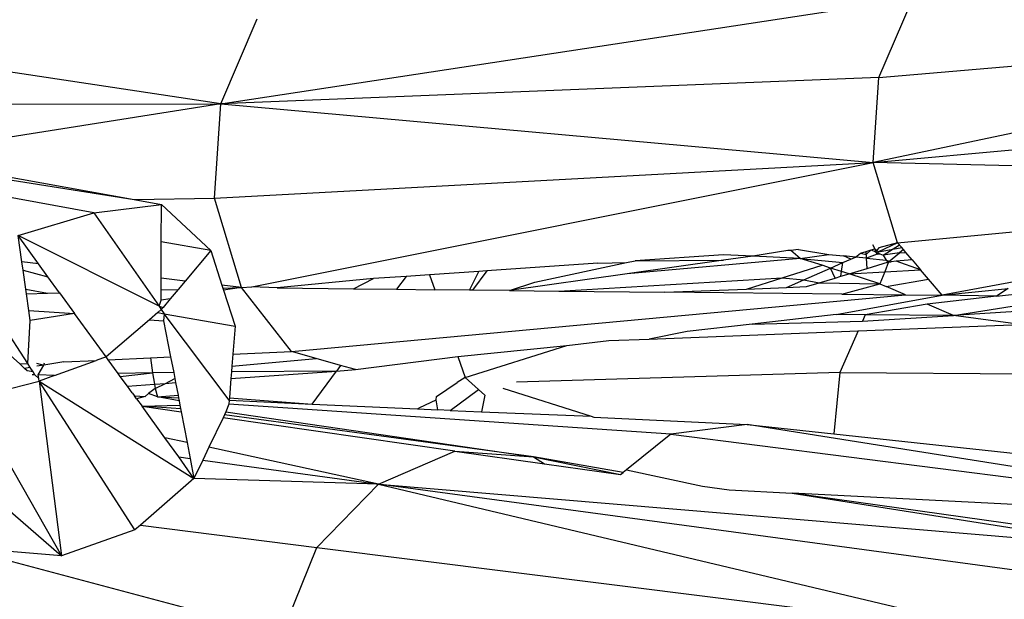
# Model space of a CAD drawing. Units: metres. Extents: x 3.38 to 9.1, y 0.4 to 2.85.
# Drawn here: x 8.34 to 8.35, y 1.36 to 1.37 of the extents above; entities that cross this region are included whole.
import ezdxf

# ---------------------------------------------------------------- set-up
doc = ezdxf.new("R2010")
doc.units = ezdxf.units.M
doc.layers.add('Edges', color=7, linetype='Continuous')

# ---------------------------------------------------------------- blocks, each defined once
blk = doc.blocks.new('Vendor stall fr')
at = {"layer": 'Edges'}
for p, q in [((0.018639, -0.349433), (0.025637, -0.348368)), ((0.025717, -0.349148), (0.026064, -0.348342)), ((0.018639, -0.349433), (0.012012, -0.348427)), ((0.018639, -0.349433), (0.019029, -0.348516)), ((0.032912, -0.348539), (0.025655, -0.350062)), ((0.025717, -0.349148), (0.032912, -0.348539)), ((0.017273, -0.350604), (0.008565, -0.349023)), ((0.008565, -0.349023), (0.017707, -0.35046)), ((0.025717, -0.349148), (0.018639, -0.349433)), ((0.025655, -0.350062), (0.025717, -0.349148)), ((0.012024, -0.349435), (0.018639, -0.349433)), ((0.018639, -0.349433), (0.015094, -0.349989)), ((0.01857, -0.350447), (0.018639, -0.349433)), ((0.018639, -0.349433), (0.025655, -0.350062)), ((0.025655, -0.350062), (0.032851, -0.34941)), ((0.015094, -0.349989), (0.017707, -0.35046)), ((0.01857, -0.350447), (0.025655, -0.350062)), ((0.018973, -0.3514), (0.025655, -0.350062)), ((0.025918, -0.350926), (0.025655, -0.350062)), ((0.033112, -0.350234), (0.025655, -0.350062)), ((0.025918, -0.350926), (0.033112, -0.350234)), ((0.033112, -0.350234), (0.026397, -0.35149)), ((0.017273, -0.350604), (0.017999, -0.350513)), ((0.017707, -0.35046), (0.01857, -0.350447)), ((0.017707, -0.35046), (0.017999, -0.350513)), ((0.017998, -0.350915), (0.017999, -0.350513)), ((0.017999, -0.350513), (0.018529, -0.35101)), ((0.018859, -0.351407), (0.01857, -0.350447)), ((0.016457, -0.350849), (0.017273, -0.350604)), ((0.017273, -0.350604), (0.017974, -0.351608)), ((0.017974, -0.351608), (0.016457, -0.350849)), ((0.016678, -0.351153), (0.016457, -0.350849)), ((0.016498, -0.351132), (0.016457, -0.350849)), ((0.018529, -0.35101), (0.017998, -0.350915)), ((0.017998, -0.351307), (0.017998, -0.350915)), ((0.025648, -0.350945), (0.025672, -0.35099)), ((0.025918, -0.350926), (0.025712, -0.351022)), ((0.025918, -0.350926), (0.025714, -0.350979)), ((0.025761, -0.35106), (0.025937, -0.350949)), ((0.025962, -0.350978), (0.025918, -0.350926)), ((0.018529, -0.35101), (0.018255, -0.351337)), ((0.018529, -0.35101), (0.01865, -0.351383)), ((0.024046, -0.351054), (0.023096, -0.351119)), ((0.024359, -0.351068), (0.024046, -0.351054)), ((0.024735, -0.351007), (0.024359, -0.351068)), ((0.02477, -0.35101), (0.024735, -0.351007)), ((0.02485, -0.350999), (0.02477, -0.35101)), ((0.024871, -0.351093), (0.02477, -0.35101)), ((0.02485, -0.350999), (0.025178, -0.351051)), ((0.024871, -0.351093), (0.025178, -0.351051)), ((0.025178, -0.351051), (0.025335, -0.351067)), ((0.025415, -0.351102), (0.025335, -0.351067)), ((0.025466, -0.35108), (0.025335, -0.351067)), ((0.025466, -0.35108), (0.025518, -0.351038)), ((0.025518, -0.351038), (0.025579, -0.351019)), ((0.025518, -0.351038), (0.02558, -0.351053)), ((0.025579, -0.351019), (0.025632, -0.351002)), ((0.025583, -0.351092), (0.025579, -0.351019)), ((0.02558, -0.351053), (0.025632, -0.351002)), ((0.025698, -0.351047), (0.025583, -0.351092)), ((0.025632, -0.351002), (0.025672, -0.35099)), ((0.025632, -0.351002), (0.025681, -0.351024)), ((0.025672, -0.35099), (0.025712, -0.351022)), ((0.025672, -0.35099), (0.025681, -0.351024)), ((0.025714, -0.350979), (0.025681, -0.351024)), ((0.025681, -0.351024), (0.025728, -0.351045)), ((0.025681, -0.351024), (0.025698, -0.351047)), ((0.025698, -0.351047), (0.025728, -0.351045)), ((0.025712, -0.351022), (0.025962, -0.350978)), ((0.025728, -0.351045), (0.025761, -0.35106)), ((0.025939, -0.351034), (0.025761, -0.35106)), ((0.025761, -0.35106), (0.025794, -0.351113)), ((0.025821, -0.351131), (0.025939, -0.351034)), ((0.02598, -0.350999), (0.025939, -0.351034)), ((0.025939, -0.351034), (0.026006, -0.35103)), ((0.02598, -0.350999), (0.025962, -0.350978)), ((0.026006, -0.35103), (0.02598, -0.350999)), ((0.026073, -0.351109), (0.026006, -0.35103)), ((0.016678, -0.351153), (0.016498, -0.351132)), ((0.016511, -0.351222), (0.016498, -0.351132)), ((0.016779, -0.351293), (0.016678, -0.351153)), ((0.022693, -0.351146), (0.021501, -0.351227)), ((0.022016, -0.351349), (0.023003, -0.351138)), ((0.022693, -0.351146), (0.023003, -0.351138)), ((0.023003, -0.351138), (0.023096, -0.351119)), ((0.024871, -0.351093), (0.02301, -0.35126)), ((0.024046, -0.351113), (0.02301, -0.35126)), ((0.023096, -0.351119), (0.024046, -0.351113)), ((0.024359, -0.351068), (0.024046, -0.351113)), ((0.024871, -0.351093), (0.024359, -0.351068)), ((0.024675, -0.351303), (0.025105, -0.351168)), ((0.024871, -0.351093), (0.02533, -0.351139)), ((0.025105, -0.351168), (0.024871, -0.351093)), ((0.025197, -0.351198), (0.025105, -0.351168)), ((0.025197, -0.351198), (0.02533, -0.351139)), ((0.025315, -0.351234), (0.02533, -0.351139)), ((0.02533, -0.351139), (0.025415, -0.351102)), ((0.025415, -0.351102), (0.025466, -0.35108)), ((0.025583, -0.351092), (0.025466, -0.35108)), ((0.025589, -0.351201), (0.025583, -0.351092)), ((0.025583, -0.351092), (0.025794, -0.351113)), ((0.025589, -0.351201), (0.025821, -0.351131)), ((0.025821, -0.351131), (0.025779, -0.351238)), ((0.025794, -0.351113), (0.025848, -0.351129)), ((0.025794, -0.351113), (0.025821, -0.351131)), ((0.025821, -0.351131), (0.025848, -0.351129)), ((0.025902, -0.351124), (0.025848, -0.351129)), ((0.026073, -0.351109), (0.025902, -0.351124)), ((0.026163, -0.351215), (0.025902, -0.351124)), ((0.026073, -0.351109), (0.026163, -0.351215)), ((0.016511, -0.351222), (0.016779, -0.351293)), ((0.01654, -0.351425), (0.016511, -0.351222)), ((0.020884, -0.351269), (0.02063, -0.351287)), ((0.021412, -0.351233), (0.020884, -0.351269)), ((0.020884, -0.351269), (0.020939, -0.35143)), ((0.021312, -0.351434), (0.021412, -0.351233)), ((0.021501, -0.351227), (0.021346, -0.351435)), ((0.021501, -0.351227), (0.021412, -0.351233)), ((0.02301, -0.35126), (0.021743, -0.351439)), ((0.024908, -0.351324), (0.025197, -0.351198)), ((0.025315, -0.351234), (0.025197, -0.351198)), ((0.025246, -0.351305), (0.025197, -0.351198)), ((0.025307, -0.351286), (0.025315, -0.351234)), ((0.025307, -0.351286), (0.025396, -0.35126)), ((0.025396, -0.35126), (0.025315, -0.351234)), ((0.025396, -0.35126), (0.025589, -0.351201)), ((0.025396, -0.35126), (0.025779, -0.351238)), ((0.025728, -0.351366), (0.025396, -0.35126)), ((0.025779, -0.351238), (0.025728, -0.351366)), ((0.025779, -0.351238), (0.026163, -0.351215)), ((0.026249, -0.351316), (0.026163, -0.351215)), ((0.02652, -0.351709), (0.029856, -0.351178)), ((0.02698, -0.351501), (0.029856, -0.351178)), ((0.016903, -0.351463), (0.016779, -0.351293)), ((0.018255, -0.351337), (0.017998, -0.351307)), ((0.017998, -0.351432), (0.017998, -0.351307)), ((0.018255, -0.351337), (0.01818, -0.351427)), ((0.018859, -0.351407), (0.01865, -0.351383)), ((0.01865, -0.351383), (0.01866, -0.351413)), ((0.020282, -0.35131), (0.019244, -0.351412)), ((0.020064, -0.351421), (0.020282, -0.35131)), ((0.02063, -0.351287), (0.020282, -0.35131)), ((0.02063, -0.351287), (0.020528, -0.351426)), ((0.021743, -0.351439), (0.022016, -0.351349)), ((0.022272, -0.351445), (0.024675, -0.351303)), ((0.024293, -0.351423), (0.024675, -0.351303)), ((0.024675, -0.351303), (0.024908, -0.351324)), ((0.024721, -0.351406), (0.024908, -0.351324)), ((0.024908, -0.351324), (0.025074, -0.351357)), ((0.024939, -0.351397), (0.025074, -0.351357)), ((0.025074, -0.351357), (0.025246, -0.351305)), ((0.025074, -0.351357), (0.025728, -0.351366)), ((0.025246, -0.351305), (0.025307, -0.351286)), ((0.025317, -0.351478), (0.025728, -0.351366)), ((0.025728, -0.351366), (0.025794, -0.351395)), ((0.025794, -0.351395), (0.026249, -0.351316)), ((0.026397, -0.35149), (0.026249, -0.351316)), ((0.01654, -0.351425), (0.016774, -0.351467)), ((0.016547, -0.351473), (0.01654, -0.351425)), ((0.016547, -0.351473), (0.016774, -0.351467)), ((0.016573, -0.351653), (0.016547, -0.351473)), ((0.016774, -0.351467), (0.016903, -0.351463)), ((0.016903, -0.351463), (0.017066, -0.351688)), ((0.017998, -0.351432), (0.01818, -0.351427)), ((0.017998, -0.351542), (0.017998, -0.351432)), ((0.01818, -0.351427), (0.018095, -0.351527)), ((0.01866, -0.351413), (0.018859, -0.351407)), ((0.01866, -0.351413), (0.018668, -0.351437)), ((0.018859, -0.351407), (0.018668, -0.351437)), ((0.018668, -0.351437), (0.018794, -0.351824)), ((0.018859, -0.351407), (0.018973, -0.3514)), ((0.019399, -0.352094), (0.018859, -0.351407)), ((0.019244, -0.351412), (0.018973, -0.3514)), ((0.019244, -0.351412), (0.020064, -0.351421)), ((0.019399, -0.352094), (0.026003, -0.351485)), ((0.020064, -0.351421), (0.020528, -0.351426)), ((0.020528, -0.351426), (0.020939, -0.35143)), ((0.021312, -0.351434), (0.020939, -0.35143)), ((0.021346, -0.351435), (0.021312, -0.351434)), ((0.021743, -0.351439), (0.021346, -0.351435)), ((0.021743, -0.351439), (0.022272, -0.351445)), ((0.022272, -0.351445), (0.023415, -0.351457)), ((0.023415, -0.351457), (0.024293, -0.351423)), ((0.025317, -0.351478), (0.023415, -0.351457)), ((0.024293, -0.351423), (0.024721, -0.351406)), ((0.024721, -0.351406), (0.024939, -0.351397)), ((0.025256, -0.351698), (0.026397, -0.35149)), ((0.025317, -0.351478), (0.026003, -0.351485)), ((0.026003, -0.351485), (0.025794, -0.351395)), ((0.026003, -0.351485), (0.026397, -0.35149)), ((0.026397, -0.35149), (0.027106, -0.351417)), ((0.02698, -0.351501), (0.026397, -0.35149)), ((0.027106, -0.351417), (0.02698, -0.351501)), ((0.017974, -0.351608), (0.017998, -0.351542)), ((0.018095, -0.351527), (0.017998, -0.351542)), ((0.018095, -0.351527), (0.018018, -0.35162)), ((0.026235, -0.351586), (0.02557, -0.351701)), ((0.02698, -0.351501), (0.026235, -0.351586)), ((0.02652, -0.351709), (0.026235, -0.351586)), ((0.016573, -0.351653), (0.017066, -0.351688)), ((0.016589, -0.351763), (0.016573, -0.351653)), ((0.017066, -0.351688), (0.016589, -0.351763)), ((0.017404, -0.352152), (0.017066, -0.351688)), ((0.017959, -0.351676), (0.01787, -0.351753)), ((0.017998, -0.351643), (0.017959, -0.351676)), ((0.017959, -0.351676), (0.01803, -0.351689)), ((0.017974, -0.351608), (0.018018, -0.35162)), ((0.017974, -0.351608), (0.017998, -0.351643)), ((0.018018, -0.35162), (0.017998, -0.351643)), ((0.017998, -0.351643), (0.01803, -0.351689)), ((0.01803, -0.351689), (0.018022, -0.351765)), ((0.01803, -0.351689), (0.018794, -0.351824)), ((0.018728, -0.352619), (0.01803, -0.351689)), ((0.025256, -0.351698), (0.024353, -0.351801)), ((0.02557, -0.351701), (0.025256, -0.351698)), ((0.02557, -0.351701), (0.02554, -0.351768)), ((0.02652, -0.351709), (0.02557, -0.351701)), ((0.027446, -0.351649), (0.02652, -0.351709)), ((0.016561, -0.352225), (0.016589, -0.351763)), ((0.01787, -0.351753), (0.017404, -0.352152)), ((0.01787, -0.351753), (0.018022, -0.351765)), ((0.018022, -0.351765), (0.018098, -0.352154)), ((0.024353, -0.351801), (0.023655, -0.351881)), ((0.024353, -0.351801), (0.02554, -0.351768)), ((0.025494, -0.351872), (0.02724, -0.351803)), ((0.02554, -0.351768), (0.02652, -0.351709)), ((0.02724, -0.351803), (0.02652, -0.351709)), ((0.016476, -0.352229), (0.016049, -0.351847)), ((0.016561, -0.352225), (0.016293, -0.351809)), ((0.018794, -0.351824), (0.018769, -0.352123)), ((0.023247, -0.351961), (0.025494, -0.351872)), ((0.023655, -0.351881), (0.023247, -0.351961)), ((0.025494, -0.351872), (0.025297, -0.352319)), ((0.022359, -0.35203), (0.022812, -0.351978)), ((0.022812, -0.351978), (0.023247, -0.351961)), ((0.018769, -0.352123), (0.018758, -0.352253)), ((0.018769, -0.352123), (0.019399, -0.352094)), ((0.019663, -0.35217), (0.019399, -0.352094)), ((0.021188, -0.35215), (0.022359, -0.35203)), ((0.021265, -0.352373), (0.022359, -0.35203)), ((0.016476, -0.352229), (0.016561, -0.352225)), ((0.016528, -0.352276), (0.016476, -0.352229)), ((0.016588, -0.352266), (0.016561, -0.352225)), ((0.016655, -0.352221), (0.016733, -0.352242)), ((0.016951, -0.352207), (0.016733, -0.352242)), ((0.016733, -0.352242), (0.016742, -0.352217)), ((0.016851, -0.352353), (0.017297, -0.352191)), ((0.016951, -0.352207), (0.017297, -0.352191)), ((0.017404, -0.352152), (0.017297, -0.352191)), ((0.017428, -0.352185), (0.017404, -0.352152)), ((0.017428, -0.352185), (0.01788, -0.352164)), ((0.017535, -0.352332), (0.017428, -0.352185)), ((0.01788, -0.352164), (0.018098, -0.352154)), ((0.01788, -0.352164), (0.017905, -0.352326)), ((0.018098, -0.352154), (0.018131, -0.352322)), ((0.018758, -0.352253), (0.019663, -0.35217)), ((0.019926, -0.352244), (0.019663, -0.35217)), ((0.020086, -0.35229), (0.021188, -0.35215)), ((0.021188, -0.35215), (0.021265, -0.352373)), ((0.016588, -0.352266), (0.016528, -0.352276)), ((0.016557, -0.352302), (0.016528, -0.352276)), ((0.016618, -0.352312), (0.016557, -0.352302)), ((0.016618, -0.352312), (0.016588, -0.352266)), ((0.016639, -0.352346), (0.016618, -0.352312)), ((0.016733, -0.352242), (0.01666, -0.352254)), ((0.016673, -0.352346), (0.016733, -0.352242)), ((0.017905, -0.352326), (0.017535, -0.352332)), ((0.017557, -0.352363), (0.017535, -0.352332)), ((0.017557, -0.352363), (0.017905, -0.352326)), ((0.018131, -0.352322), (0.017905, -0.352326)), ((0.017905, -0.352326), (0.017924, -0.352446)), ((0.018131, -0.352322), (0.018143, -0.352387)), ((0.018747, -0.352387), (0.019881, -0.352305)), ((0.018754, -0.352312), (0.018747, -0.352387)), ((0.018758, -0.352253), (0.018754, -0.352312)), ((0.019881, -0.352305), (0.018754, -0.352312)), ((0.01962, -0.35266), (0.019881, -0.352305)), ((0.019926, -0.352244), (0.019881, -0.352305)), ((0.019881, -0.352305), (0.020086, -0.35229)), ((0.020086, -0.35229), (0.019926, -0.352244)), ((0.025297, -0.352319), (0.021817, -0.352424)), ((0.025297, -0.352319), (0.025233, -0.352979)), ((0.025297, -0.352319), (0.031328, -0.352367)), ((0.015959, -0.352599), (0.016683, -0.352415)), ((0.016639, -0.352346), (0.016608, -0.352347)), ((0.016679, -0.352387), (0.016639, -0.352346)), ((0.016851, -0.352353), (0.016673, -0.352346)), ((0.016679, -0.352387), (0.016673, -0.352346)), ((0.016683, -0.352415), (0.016679, -0.352387)), ((0.016851, -0.352353), (0.016683, -0.352415)), ((0.017714, -0.354014), (0.016683, -0.352415)), ((0.016683, -0.352415), (0.016924, -0.354293)), ((0.016683, -0.352415), (0.018347, -0.353459)), ((0.017633, -0.352467), (0.017557, -0.352363)), ((0.017924, -0.352446), (0.018043, -0.352438)), ((0.017931, -0.352494), (0.018043, -0.352438)), ((0.018043, -0.352438), (0.018143, -0.352387)), ((0.018043, -0.352438), (0.018152, -0.35243)), ((0.018143, -0.352387), (0.018152, -0.35243)), ((0.018152, -0.35243), (0.018178, -0.352563)), ((0.018747, -0.352387), (0.01873, -0.352592)), ((0.020959, -0.352577), (0.021181, -0.352429)), ((0.021265, -0.352373), (0.021181, -0.352429)), ((0.021265, -0.352373), (0.021375, -0.352472)), ((0.017633, -0.352467), (0.017924, -0.352446)), ((0.017685, -0.352538), (0.017633, -0.352467)), ((0.017685, -0.352538), (0.017709, -0.352571)), ((0.017862, -0.352547), (0.017823, -0.352577)), ((0.017931, -0.352494), (0.017862, -0.352547)), ((0.017957, -0.352583), (0.017862, -0.352547)), ((0.017924, -0.352446), (0.017931, -0.352494)), ((0.017931, -0.352494), (0.017957, -0.352583)), ((0.021105, -0.35273), (0.021409, -0.352503)), ((0.021375, -0.352472), (0.021409, -0.352503)), ((0.021409, -0.352503), (0.021476, -0.352563)), ((0.021673, -0.352489), (0.022621, -0.352792)), ((0.015959, -0.352599), (0.016924, -0.354293)), ((0.017709, -0.352571), (0.017823, -0.352577)), ((0.017732, -0.352603), (0.017709, -0.352571)), ((0.017823, -0.352577), (0.017732, -0.352603)), ((0.017732, -0.352603), (0.017791, -0.352684)), ((0.017957, -0.352583), (0.018178, -0.352563)), ((0.01819, -0.352625), (0.017957, -0.352583)), ((0.017957, -0.352583), (0.018184, -0.352594)), ((0.018178, -0.352563), (0.018184, -0.352594)), ((0.018184, -0.352594), (0.01819, -0.352625)), ((0.01819, -0.352625), (0.018199, -0.352671)), ((0.018728, -0.352619), (0.018725, -0.352661)), ((0.01873, -0.352592), (0.018728, -0.352619)), ((0.018728, -0.352619), (0.01962, -0.35266)), ((0.01873, -0.352592), (0.01962, -0.35266)), ((0.020779, -0.352697), (0.020953, -0.352614)), ((0.020953, -0.352614), (0.020959, -0.352577)), ((0.020971, -0.352723), (0.020953, -0.352614)), ((0.021476, -0.352563), (0.021441, -0.352745)), ((0.017791, -0.352684), (0.018199, -0.352671)), ((0.017791, -0.352684), (0.018213, -0.352745)), ((0.018207, -0.352711), (0.017791, -0.352684)), ((0.018037, -0.353022), (0.017791, -0.352684)), ((0.018199, -0.352671), (0.018213, -0.352745)), ((0.018213, -0.352745), (0.018277, -0.353074)), ((0.018693, -0.352744), (0.018662, -0.352809)), ((0.018725, -0.352661), (0.018693, -0.352744)), ((0.018693, -0.352744), (0.022001, -0.353227)), ((0.023479, -0.352985), (0.018725, -0.352661)), ((0.01962, -0.35266), (0.020755, -0.352713)), ((0.020755, -0.352713), (0.020779, -0.352697)), ((0.020755, -0.352713), (0.020971, -0.352723)), ((0.021105, -0.35273), (0.020971, -0.352723)), ((0.021105, -0.35273), (0.021441, -0.352745)), ((0.021441, -0.352745), (0.022621, -0.352792)), ((0.018662, -0.352809), (0.01851, -0.353125)), ((0.021155, -0.353168), (0.018662, -0.352809)), ((0.022001, -0.353227), (0.018678, -0.352775)), ((0.022621, -0.352792), (0.022651, -0.352802)), ((0.022651, -0.352802), (0.0243, -0.352879)), ((0.015354, -0.352932), (0.016924, -0.354293)), ((0.0243, -0.352879), (0.023479, -0.352985)), ((0.030908, -0.35393), (0.0243, -0.352879)), ((0.0243, -0.352879), (0.025233, -0.352979)), ((0.018277, -0.353074), (0.018037, -0.353022)), ((0.018186, -0.353227), (0.018037, -0.353022)), ((0.018277, -0.353074), (0.01831, -0.353244)), ((0.023479, -0.352985), (0.023002, -0.353368)), ((0.023479, -0.352985), (0.030908, -0.35393)), ((0.025233, -0.352979), (0.027224, -0.353194)), ((0.01851, -0.353125), (0.018444, -0.353262)), ((0.020335, -0.353521), (0.01851, -0.353125)), ((0.020335, -0.353521), (0.021155, -0.353168)), ((0.021155, -0.353168), (0.022001, -0.353227)), ((0.021155, -0.353168), (0.022121, -0.353304)), ((0.018186, -0.353227), (0.01831, -0.353244)), ((0.018347, -0.353459), (0.018186, -0.353227)), ((0.01831, -0.353244), (0.018347, -0.353459)), ((0.018444, -0.353262), (0.018347, -0.353459)), ((0.018444, -0.353262), (0.020335, -0.353521)), ((0.022001, -0.353227), (0.022121, -0.353304)), ((0.022001, -0.353227), (0.022938, -0.353419)), ((0.022967, -0.353395), (0.022001, -0.353227)), ((0.022121, -0.353304), (0.022938, -0.353419)), ((0.022938, -0.353419), (0.022967, -0.353395)), ((0.023002, -0.353368), (0.022967, -0.353395)), ((0.023002, -0.353368), (0.02382, -0.353544)), ((0.018347, -0.353459), (0.017773, -0.353962)), ((0.020335, -0.353521), (0.018347, -0.353459)), ((0.019672, -0.354202), (0.020335, -0.353521)), ((0.027769, -0.354527), (0.020335, -0.353521)), ((0.020335, -0.353521), (0.027164, -0.35514)), ((0.020335, -0.353521), (0.028526, -0.354207)), ((0.02382, -0.353544), (0.024106, -0.353584)), ((0.024106, -0.353584), (0.024784, -0.353618)), ((0.030908, -0.35393), (0.024784, -0.353618)), ((0.029325, -0.354257), (0.024784, -0.353618)), ((0.024784, -0.353618), (0.028526, -0.354207)), ((0.017714, -0.354014), (0.016924, -0.354293)), ((0.017773, -0.353962), (0.017714, -0.354014)), ((0.017773, -0.353962), (0.019672, -0.354202)), ((0.019297, -0.355127), (0.015522, -0.354125)), ((0.016924, -0.354293), (0.016094, -0.354225)), ((0.019297, -0.355127), (0.019672, -0.354202)), ((0.019672, -0.354202), (0.027164, -0.35514))]:
    blk.add_line(p, q, dxfattribs=at)

msp = doc.modelspace()

# ---------------------------------------------------------------- block references
msp.add_blockref('Vendor stall fr', (8.321032, 1.718411))

doc.saveas('drawing.dxf')
